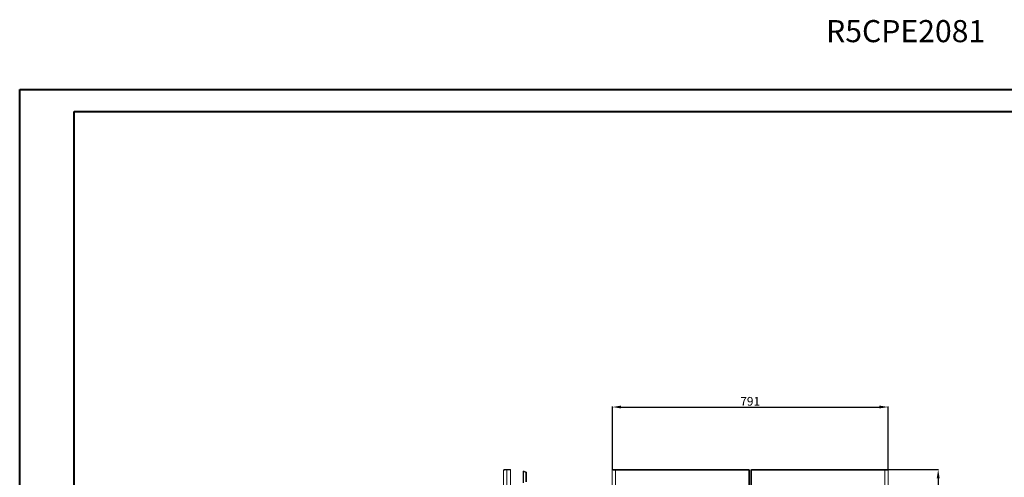
# Model space of a CAD drawing. Units: millimetres. Extents: x -8 to 5642, y -44 to 3869.
# Drawn here: x -8 to 2817, y 2555 to 3869 of the extents above; entities that cross this region are included whole.
import ezdxf

# ---------------------------------------------------------------- set-up
doc = ezdxf.new("R2010")
doc.units = ezdxf.units.MM
doc.layers.add('2', color=7, linetype='Continuous')
doc.styles.add('SLDTEXTSTYLE0', font='TXT', dxfattribs={"width": 0.75})
doc.dimstyles.new('ISO-25', dxfattribs={"dimtxt": 2.5, "dimasz": 2.5, "dimexe": 1.25, "dimexo": 0.625, "dimtad": 1, "dimtxsty": 'Standard', "dimcen": 2.5, "dimadec": 0, "dimazin": 0, "dimtfac": 1, "dimtmove": 0, "dimatfit": 3, "dimfxl": 1, "dimarcsym": 0})

# ---------------------------------------------------------------- blocks, each defined once
blk = doc.blocks.new('*D7')
at = {"layer": '2', "color": 0, "linetype": 'ByBlock', "lineweight": -2}
for p, q in [((1692.3, 2576.6), (1692.3, 2757.7)), ((1717.3, 2756.4), (2458.3, 2756.4)), ((2483.3, 2576.5), (2483.3, 2757.7))]:
    blk.add_line(p, q, dxfattribs=at)
at = {"layer": '2', "color": 0, "linetype": 'ByBlock'}
for points in [[(1717.3, 2760.6), (1717.3, 2752.3), (1692.3, 2756.4)], [(2458.3, 2760.6), (2458.3, 2752.3), (2483.3, 2756.4)]]:
    blk.add_solid(points, dxfattribs=at)
at = {"layer": 'Defpoints', "color": 0, "linetype": 'ByBlock'}
for p in [(2483.3, 2756.4), (1692.3, 2576), (2483.3, 2575.9)]:
    blk.add_point(p, dxfattribs=at)
at = {"layer": '2', "color": 0, "linetype": 'ByBlock', "insert": (2087.8, 2769.6), "char_height": 25, "attachment_point": 5}
blk.add_mtext('791', dxfattribs=at)
blk = doc.blocks.new('*D8')
at = {"layer": '2', "color": 0, "linetype": 'ByBlock', "lineweight": -2}
for p, q in [((2481.8, 2577), (2628.4, 2577)), ((2627.2, 2552), (2627.2, 647)), ((2481.8, 622), (2628.4, 622))]:
    blk.add_line(p, q, dxfattribs=at)
at = {"layer": '2', "color": 0, "linetype": 'ByBlock'}
for points in [[(2623, 2552), (2631.3, 2552), (2627.2, 2577)], [(2623, 647), (2631.3, 647), (2627.2, 622)]]:
    blk.add_solid(points, dxfattribs=at)
at = {"layer": 'Defpoints', "color": 0, "linetype": 'ByBlock'}
for p in [(2481.2, 2577), (2481.2, 622), (2627.2, 622)]:
    blk.add_point(p, dxfattribs=at)
at = {"layer": '2', "color": 0, "linetype": 'ByBlock', "insert": (2614, 1599.5), "char_height": 25, "attachment_point": 5, "rotation": 90}
blk.add_mtext('1955', dxfattribs=at)

msp = doc.modelspace()

# ---------------------------------------------------------------- linework, layer by layer
at = {"color": 0, "linetype": 'Continuous', "lineweight": 40}
for p, q in [((-7.981, -44.317), (-7.981, 3668.183)), ((-7.981, 3668.183), (5641.677, 3668.183)), ((148.269, 18.183), (148.269, 3605.683)), ((148.269, 3605.683), (5579.177, 3605.683))]:
    msp.add_line(p, q, dxfattribs=at)
at = {"color": 7, "linetype": 'Continuous', "lineweight": 15}
for p, q in [((1379.663, 2574.975), (1379.663, 623.995)), ((1381.673, 2576.985), (1381.673, 2575.401)), ((1389.063, 2576.985), (1381.673, 2576.985)), ((1389.063, 2575.979), (1389.063, 2576.985)), ((1399.663, 2576.985), (1389.063, 2576.985)), ((1389.163, 622.985), (1389.163, 2575.985)), ((1389.163, 2575.985), (1399.663, 2575.985)), ((1399.663, 2575.985), (1399.663, 2576.985)), ((1399.663, 622.985), (1399.663, 2575.985)), ((1439.763, 2571.779), (1436.763, 2571.779)), ((1436.763, 2571.779), (1436.763, 2571.733)), ((1436.763, 2571.733), (1439.763, 2571.733)), ((1436.763, 2570.887), (1436.763, 2571.733)), ((1436.763, 2570.887), (1436.763, 2538.523)), ((1437.671, 2538.318), (1437.671, 2570.675)), ((1441.884, 2570.268), (1437.671, 2570.675)), ((1439.763, 2571.779), (1439.763, 2571.733)), ((1439.763, 2571.733), (1439.763, 2570.887)), ((1444.006, 2570.473), (1439.792, 2570.88)), ((1692.273, 2575.985), (1692.273, 622.985)), ((1692.273, 2575.985), (1694.273, 2575.985)), ((1694.373, 2576.985), (1694.373, 2575.906)), ((1694.373, 2576.985), (1701.757, 2576.985)), ((1701.757, 2574.985), (1701.658, 2574.985)), ((1701.757, 2574.985), (1701.757, 2576.985)), ((2084.173, 2576.985), (1701.757, 2576.985)), ((1701.773, 623.995), (1701.773, 2574.975)), ((1701.773, 2574.975), (2084.173, 2574.975)), ((2084.173, 2574.975), (2084.173, 2576.985)), ((2084.173, 2574.975), (2084.173, 623.995)), ((2084.273, 2575.985), (2086.273, 2575.985)), ((2086.273, 622.985), (2086.273, 2575.985)), ((2091.273, 2575.985), (2089.273, 2575.985)), ((2089.273, 2575.985), (2089.273, 622.985)), ((2091.373, 2576.985), (2091.373, 2574.975)), ((2473.788, 2576.985), (2091.373, 2576.985)), ((2091.373, 623.995), (2091.373, 2574.975)), ((2091.373, 2574.975), (2473.773, 2574.975)), ((2473.773, 2574.975), (2473.773, 623.995)), ((2473.788, 2576.985), (2473.788, 2574.985)), ((2481.173, 2576.985), (2473.788, 2576.985)), ((2473.888, 2574.985), (2473.788, 2574.985)), ((2481.173, 2575.934), (2481.173, 2576.985)), ((2481.273, 2575.985), (2483.273, 2575.985)), ((2483.273, 622.985), (2483.273, 2575.985)), ((1444.006, 2570.473), (1441.884, 2570.268)), ((1444.006, 2567.077), (1446.127, 2567.282)), ((1444.006, 2541.721), (1444.006, 2567.077)), ((1446.127, 2541.926), (1446.127, 2567.282))]:
    msp.add_line(p, q, dxfattribs=at)
at = {"color": 7, "linetype": 'Continuous', "lineweight": 15, "flags": 128}
for points in [[(1389.163, 2575.985), (1386.011, 2575.768), (1385.919, 2575.761), (1385.826, 2575.755), (1385.643, 2575.741), (1385.551, 2575.735), (1385.46, 2575.728), (1385.37, 2575.721), (1385.28, 2575.715), (1385.19, 2575.708), (1385.012, 2575.695), (1384.924, 2575.688), (1384.836, 2575.681), (1384.748, 2575.675), (1384.661, 2575.668), (1384.489, 2575.655), (1384.403, 2575.648), (1384.318, 2575.641), (1384.234, 2575.635), (1384.15, 2575.628), (1383.984, 2575.615), (1383.901, 2575.608), (1383.82, 2575.601), (1383.739, 2575.595), (1383.658, 2575.588), (1383.578, 2575.581), (1383.42, 2575.568), (1383.342, 2575.561), (1383.264, 2575.555), (1383.187, 2575.548), (1383.111, 2575.541), (1382.961, 2575.528), (1382.886, 2575.521), (1382.813, 2575.515), (1382.74, 2575.508), (1382.668, 2575.501), (1382.596, 2575.495), (1382.455, 2575.481), (1382.386, 2575.475), (1382.317, 2575.468), (1382.249, 2575.461), (1382.182, 2575.455), (1382.05, 2575.441), (1381.985, 2575.435), (1381.921, 2575.428), (1381.857, 2575.421), (1381.795, 2575.415), (1381.733, 2575.408), (1381.612, 2575.395), (1381.553, 2575.388), (1381.494, 2575.381), (1381.436, 2575.375), (1381.379, 2575.368), (1381.268, 2575.355), (1381.214, 2575.348), (1381.16, 2575.341), (1381.108, 2575.335), (1381.056, 2575.328), (1381.005, 2575.321), (1380.906, 2575.308), (1380.858, 2575.301), (1380.81, 2575.295), (1380.764, 2575.288), (1380.718, 2575.281), (1380.63, 2575.268), (1380.587, 2575.261), (1380.545, 2575.255), (1380.504, 2575.248), (1380.464, 2575.241), (1380.387, 2575.228), (1380.349, 2575.221), (1380.313, 2575.215), (1380.278, 2575.208), (1380.243, 2575.201), (1380.21, 2575.195), (1380.146, 2575.181), (1380.116, 2575.175), (1380.086, 2575.168), (1380.057, 2575.161), (1380.03, 2575.155), (1379.978, 2575.141), (1379.953, 2575.135), (1379.929, 2575.128), (1379.907, 2575.121), (1379.885, 2575.115), (1379.864, 2575.108), (1379.826, 2575.095), (1379.808, 2575.088), (1379.792, 2575.081), (1379.776, 2575.075), (1379.761, 2575.068), (1379.735, 2575.055), (1379.723, 2575.048), (1379.713, 2575.041), (1379.703, 2575.035), (1379.695, 2575.028), (1379.687, 2575.021), (1379.675, 2575.008), (1379.671, 2575.001), (1379.667, 2574.995), (1379.665, 2574.988), (1379.663, 2574.975)], [(1701.773, 2574.975), (1698.621, 2575.193), (1698.528, 2575.2), (1698.436, 2575.206), (1698.252, 2575.22), (1698.161, 2575.226), (1698.07, 2575.233), (1697.98, 2575.24), (1697.889, 2575.246), (1697.8, 2575.253), (1697.622, 2575.266), (1697.533, 2575.273), (1697.445, 2575.28), (1697.358, 2575.286), (1697.271, 2575.293), (1697.098, 2575.306), (1697.013, 2575.313), (1696.928, 2575.32), (1696.844, 2575.326), (1696.76, 2575.333), (1696.593, 2575.346), (1696.511, 2575.353), (1696.429, 2575.36), (1696.348, 2575.366), (1696.268, 2575.373), (1696.188, 2575.38), (1696.03, 2575.393), (1695.951, 2575.4), (1695.874, 2575.406), (1695.797, 2575.413), (1695.721, 2575.42), (1695.57, 2575.433), (1695.496, 2575.44), (1695.422, 2575.446), (1695.349, 2575.453), (1695.277, 2575.46), (1695.206, 2575.466), (1695.065, 2575.48), (1694.995, 2575.486), (1694.927, 2575.493), (1694.859, 2575.5), (1694.792, 2575.506), (1694.659, 2575.52), (1694.595, 2575.526), (1694.53, 2575.533), (1694.467, 2575.54), (1694.405, 2575.546), (1694.343, 2575.553), (1694.222, 2575.566), (1694.162, 2575.573), (1694.104, 2575.58), (1694.046, 2575.586), (1693.989, 2575.593), (1693.878, 2575.606), (1693.823, 2575.613), (1693.77, 2575.62), (1693.717, 2575.626), (1693.666, 2575.633), (1693.615, 2575.64), (1693.515, 2575.653), (1693.467, 2575.66), (1693.42, 2575.666), (1693.373, 2575.673), (1693.328, 2575.68), (1693.239, 2575.693), (1693.197, 2575.7), (1693.155, 2575.706), (1693.114, 2575.713), (1693.074, 2575.72), (1692.996, 2575.733), (1692.959, 2575.74), (1692.923, 2575.746), (1692.887, 2575.753), (1692.853, 2575.76), (1692.82, 2575.766), (1692.756, 2575.78), (1692.725, 2575.786), (1692.696, 2575.793), (1692.667, 2575.8), (1692.639, 2575.806), (1692.587, 2575.82), (1692.563, 2575.826), (1692.539, 2575.833), (1692.516, 2575.84), (1692.495, 2575.846), (1692.474, 2575.853), (1692.436, 2575.866), (1692.418, 2575.873), (1692.401, 2575.88), (1692.386, 2575.886), (1692.371, 2575.893), (1692.345, 2575.906), (1692.333, 2575.913), (1692.323, 2575.92), (1692.313, 2575.926), (1692.304, 2575.933), (1692.297, 2575.94), (1692.285, 2575.953), (1692.28, 2575.96), (1692.277, 2575.966), (1692.274, 2575.973), (1692.273, 2575.985)], [(1701.773, 2574.975), (1699.281, 2575.193), (1697.073, 2575.411), (1695.398, 2575.629), (1694.447, 2575.846), (1694.273, 2575.985)], [(2091.373, 2574.975), (2090.744, 2575.171), (2090.573, 2575.227), (2090.49, 2575.255), (2090.408, 2575.282), (2090.328, 2575.31), (2090.25, 2575.338), (2090.174, 2575.366), (2090.101, 2575.394), (2090.03, 2575.422), (2089.895, 2575.477), (2089.832, 2575.505), (2089.772, 2575.533), (2089.714, 2575.561), (2089.66, 2575.589), (2089.609, 2575.616), (2089.561, 2575.644), (2089.476, 2575.7), (2089.439, 2575.728), (2089.405, 2575.756), (2089.375, 2575.784), (2089.349, 2575.811), (2089.327, 2575.839), (2089.308, 2575.867), (2089.293, 2575.895), (2089.273, 2575.985)], [(2483.273, 2575.985), (2482.735, 2575.768), (2482.701, 2575.761), (2482.667, 2575.755), (2482.596, 2575.741), (2482.559, 2575.735), (2482.521, 2575.728), (2482.483, 2575.721), (2482.443, 2575.715), (2482.402, 2575.708), (2482.318, 2575.695), (2482.274, 2575.688), (2482.23, 2575.681), (2482.185, 2575.675), (2482.138, 2575.668), (2482.043, 2575.655), (2481.994, 2575.648), (2481.944, 2575.641), (2481.894, 2575.635), (2481.842, 2575.628), (2481.737, 2575.615), (2481.682, 2575.608), (2481.628, 2575.601), (2481.572, 2575.595), (2481.515, 2575.588), (2481.458, 2575.581), (2481.34, 2575.568), (2481.28, 2575.561), (2481.219, 2575.555), (2481.158, 2575.548), (2481.095, 2575.541), (2480.968, 2575.528), (2480.904, 2575.521), (2480.838, 2575.515), (2480.772, 2575.508), (2480.705, 2575.501), (2480.637, 2575.495), (2480.5, 2575.481), (2480.43, 2575.475), (2480.359, 2575.468), (2480.288, 2575.461), (2480.216, 2575.455), (2480.07, 2575.441), (2479.996, 2575.435), (2479.921, 2575.428), (2479.845, 2575.421), (2479.769, 2575.415), (2479.693, 2575.408), (2479.537, 2575.395), (2479.459, 2575.388), (2479.38, 2575.381), (2479.3, 2575.375), (2479.219, 2575.368), (2479.057, 2575.355), (2478.975, 2575.348), (2478.892, 2575.341), (2478.809, 2575.335), (2478.725, 2575.328), (2478.641, 2575.321), (2478.47, 2575.308), (2478.385, 2575.301), (2478.298, 2575.295), (2478.211, 2575.288), (2478.124, 2575.281), (2477.948, 2575.268), (2477.859, 2575.261), (2477.77, 2575.255), (2477.681, 2575.248), (2477.591, 2575.241), (2477.409, 2575.228), (2477.318, 2575.221), (2477.227, 2575.215), (2477.135, 2575.208), (2477.042, 2575.201), (2476.95, 2575.195), (2476.763, 2575.181), (2476.67, 2575.175), (2476.576, 2575.168), (2476.482, 2575.161), (2476.387, 2575.155), (2476.197, 2575.141), (2476.102, 2575.135), (2476.006, 2575.128), (2475.91, 2575.121), (2475.814, 2575.115), (2475.718, 2575.108), (2475.525, 2575.095), (2475.428, 2575.088), (2475.331, 2575.081), (2475.233, 2575.075), (2475.136, 2575.068), (2474.941, 2575.055), (2474.843, 2575.048), (2474.745, 2575.041), (2474.647, 2575.035), (2474.549, 2575.028), (2474.451, 2575.021), (2474.254, 2575.008), (2474.156, 2575.001), (2474.057, 2574.995), (2473.959, 2574.988), (2473.773, 2574.975)], [(2481.273, 2575.985), (2480.847, 2575.768), (2479.617, 2575.55), (2477.724, 2575.332), (2475.383, 2575.115), (2473.773, 2574.975)]]:
    msp.add_lwpolyline(points, dxfattribs=at)
at = {"color": 7, "linetype": 'Continuous', "lineweight": 15}
for centre, radius, start, end in [((1381.673, 2574.975), 2.01, 90, 180), ((1437.562, 2572.26), 1.588, 239.790906, 273.931109), ((1439.789, 2570.931), 0.0512, 239.790906, 273.931109), ((1540.734, 2574.723), 161.039, 0.089831, 0.804992), ((2083.529, 2579.002), 4.077, 279.080781, 312.289896), ((2597.386, 2575.015), 123.613, 179.086743, 180.018434), ((1441.043, 2567.408), 2.981, 353.623761, 73.605926), ((1443.164, 2567.613), 2.981, 353.623761, 73.605926)]:
    msp.add_arc(centre, radius, start, end, dxfattribs=at)

# ---------------------------------------------------------------- texts
at = {"color": 7, "linetype": 'Continuous', "lineweight": 0, "insert": (2305.513, 3867.828), "char_height": 63.5, "attachment_point": 1, "style": 'SLDTEXTSTYLE0'}
msp.add_mtext('R5CPE2081', dxfattribs=at)

# ---------------------------------------------------------------- dimensions: what is measured, and where the dimension line sits
at = {"layer": '2', "color": 4, "linetype": 'ByBlock'}
dim = msp.add_linear_dim(base=(2483.273, 2756.443), p1=(1692.273, 2575.985), p2=(2483.273, 2575.877), dimstyle='ISO-25', override={"dimtxt": 25, "dimasz": 25}, dxfattribs=at)
dim.commit()
dim.dimension.update_dxf_attribs({"geometry": '*D7', "text_midpoint": (2087.773, 2756.443), "dimtype": 160})
dim = msp.add_linear_dim(base=(2627.153, 621.985), p1=(2481.173, 2576.985), p2=(2481.173, 621.985), angle=90, dimstyle='ISO-25', override={"dimtxt": 25, "dimasz": 25}, dxfattribs=at)
dim.commit()
dim.dimension.update_dxf_attribs({"geometry": '*D8', "text_midpoint": (2627.153, 1599.485), "dimtype": 160})

doc.saveas('drawing.dxf')
